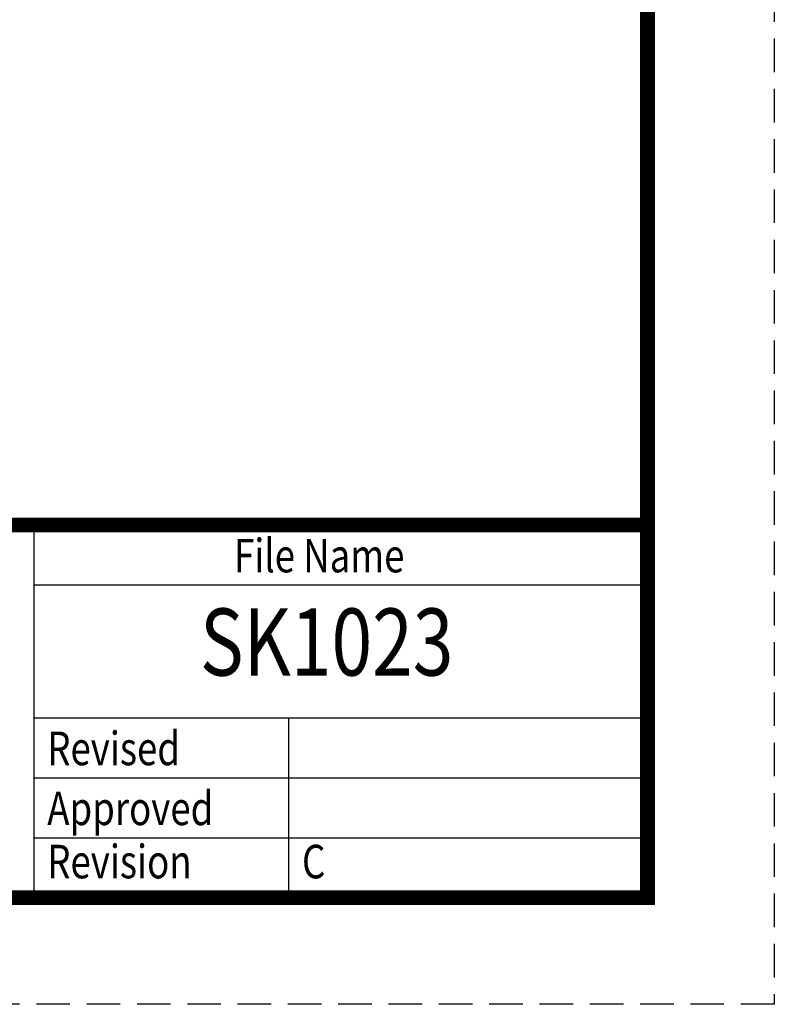
# Paper-space layout 'SK1023' of a CAD drawing. Units: inches. Extents: x 0 to 210, y 0 to 297.
# Drawn here: x 154 to 210, y 0 to 73 of the extents above; entities that cross this region are included whole.
import ezdxf
from ezdxf.enums import TextEntityAlignment as Align

# ---------------------------------------------------------------- set-up
doc = ezdxf.new("R2010")
doc.units = ezdxf.units.IN
doc.header["$LTSCALE"] = 5
doc.header["$MEASUREMENT"] = 0
doc.linetypes.add('DASHED', pattern=[0.75, 0.5, -0.25])
doc.layers.get('Defpoints').update_dxf_attribs({"color": 8})
doc.layers.add('TITLE', color=7, linetype='Continuous')
doc.styles.add('PAE TEXT', font='isocp.shx', dxfattribs={"width": 0.8})

psp = doc.layouts.new('SK1023')

# ---------------------------------------------------------------- linework, layer by layer
at = {"layer": 'Defpoints', "color": 252, "linetype": 'DASHED'}
psp.add_lwpolyline([(210, 297), (210, 0), (0, 0), (0, 297)], close=True, dxfattribs=at)
at = {"layer": 'TITLE'}
for p, q in [((154.801, 35.729), (154.801, 8.5)), ((173.789, 7.95), (200.55, 7.95))]:
    psp.add_line(p, q, dxfattribs=at)
at = {"layer": 'TITLE', "lineweight": 30}
for p, q in [((154.801, 31.261), (200.55, 31.261)), ((154.801, 21.355), (200.55, 21.355)), ((173.789, 21.355), (173.789, 7.95)), ((154.801, 16.887), (200.55, 16.887)), ((154.801, 12.418), (200.55, 12.418))]:
    psp.add_line(p, q, dxfattribs=at)
at = {"layer": 'TITLE', "lineweight": 40}
psp.add_line((154.801, 7.95), (200.55, 7.95), dxfattribs=at)
at = {"layer": 'TITLE', "color": 7, "const_width": 1.1}
psp.add_lwpolyline([(9.45, 289.05), (200.55, 289.05), (200.55, 7.95), (9.45, 7.95)], close=True, dxfattribs=at)
psp.add_lwpolyline([(9.45, 35.729), (200.55, 35.729)], dxfattribs=at)

# ---------------------------------------------------------------- texts
at = {"layer": 'TITLE', "lineweight": 25, "style": 'PAE TEXT', "width": 0.8}
for s, p in [('File Name', (169.732, 32.202)), ('Revised', (155.807, 17.828)), ('Approved', (155.807, 13.36)), ('Revision', (155.807, 9.392)), ('C', (174.796, 9.392))]:
    psp.add_text(s, height=2.5, dxfattribs=at).set_placement(p)
at = {"layer": 'TITLE', "color": 5, "lineweight": 25, "style": 'PAE TEXT', "width": 0.8}
psp.add_text('SK1023', height=5, dxfattribs=at).set_placement((176.637, 26.361), align=Align.MIDDLE)

doc.saveas('drawing.dxf')
